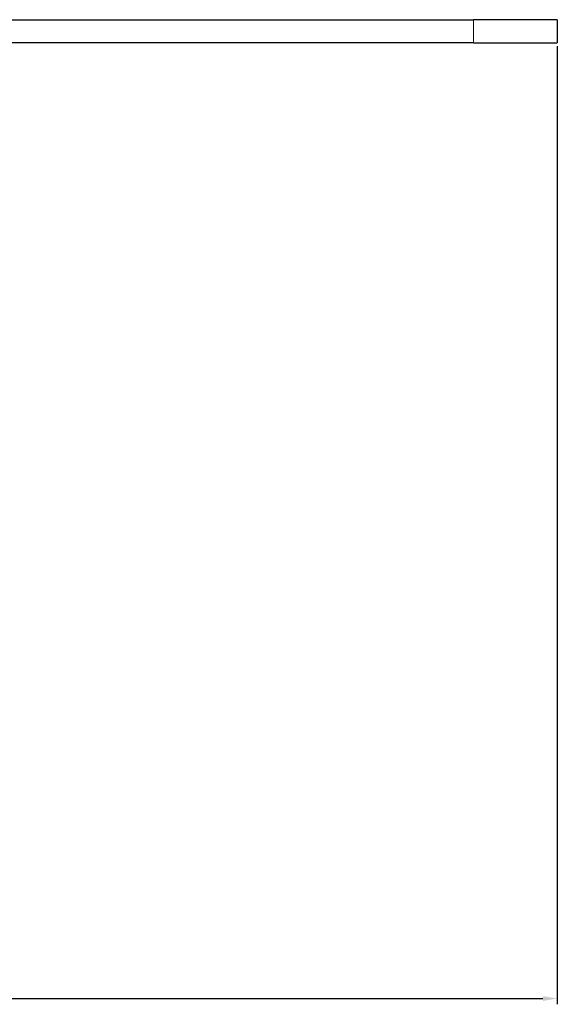
# Model space of a CAD drawing. Units: millimetres. Extents: x 413 to 3412, y 442 to 888.
# Drawn here: x 825 to 872, y 584 to 669 of the extents above; entities that cross this region are included whole.
import ezdxf

# ---------------------------------------------------------------- set-up
doc = ezdxf.new("R2010")
doc.units = ezdxf.units.MM
for name, color, linetype, lineweight in [('Основная толстая', 7, 'Continuous', 30), ('Основная тонкая', 7, 'Continuous', 15), ('Размеры', 7, 'Continuous', 18)]:
    doc.layers.add(name, color=color, linetype=linetype, lineweight=lineweight)
doc.styles.add('VALтекст', font='isocpeur.ttf', dxfattribs={"height": 2.5})
doc.dimstyles.new('VALразмер1', dxfattribs={"dimtxt": 2.5, "dimasz": 2.5, "dimexe": 1, "dimexo": 0.6, "dimgap": 1, "dimtad": 1, "dimdec": 1, "dimdsep": 46, "dimtxsty": 'VALтекст', "dimcen": 2.5, "dimclrt": 256, "dimadec": 0, "dimazin": 0, "dimtfac": 1, "dimtdec": 1, "dimtmove": 0, "dimatfit": 3, "dimfxl": 1, "dimarcsym": 0})

# ---------------------------------------------------------------- blocks, each defined once
blk = doc.blocks.new('*D623')
at = {"layer": 'Defpoints', "color": 0, "transparency": 16777216}
for p in [(871.762, 667.442), (746.747, 589.53), (871.762, 584.653)]:
    blk.add_point(p, dxfattribs=at)
at = {"layer": 'Размеры', "color": 0, "lineweight": -2, "transparency": 16777216}
for p, q in [((871.762, 667.142), (871.762, 584.153)), ((746.747, 589.23), (746.747, 584.153)), ((747.997, 584.653), (870.512, 584.653))]:
    blk.add_line(p, q, dxfattribs=at)
at = {"layer": 'Размеры', "color": 0, "transparency": 16777216}
for points in [[(747.997, 584.861), (747.997, 584.445), (746.747, 584.653)], [(870.512, 584.861), (870.512, 584.445), (871.762, 584.653)]]:
    blk.add_solid(points, dxfattribs=at)
at = {"layer": 'Размеры', "transparency": 16777216, "insert": (809.254, 585.778), "char_height": 1.25, "attachment_point": 5, "style": 'VALтекст'}
blk.add_mtext('125', dxfattribs=at)

msp = doc.modelspace()

# ---------------------------------------------------------------- linework, layer by layer
at = {"layer": 'Основная толстая', "color": 0, "linetype": 'Continuous', "extrusion": (-2.22045e-16, 1, -2.22045e-16)}
for p, q in [((808.494, 669.442, 57.061), (864.512, 669.442, 57.061)), ((871.762, 669.442, 57.061), (864.512, 669.442, 57.061)), ((871.762, 669.442, 57.061), (871.762, 667.442, 57.061)), ((864.512, 667.442, 57.061), (808.994, 667.442, 57.061)), ((864.512, 667.442, 57.061), (871.762, 667.442, 57.061))]:
    msp.add_line(p, q, dxfattribs=at)
at = {"layer": 'Основная тонкая', "color": 0, "linetype": 'Continuous', "extrusion": (-2.22045e-16, 1, -2.22045e-16)}
msp.add_line((864.512, 669.442, 57.061), (864.512, 667.442, 57.061), dxfattribs=at)

# ---------------------------------------------------------------- dimensions: what is measured, and where the dimension line sits
at = {"layer": 'Размеры'}
dim = msp.add_linear_dim(base=(871.762, 584.653, 57.061), p1=(746.747, 589.53, 57.061), p2=(871.762, 667.442, 57.061), dimstyle='VALразмер1', dxfattribs=at)
dim.commit()
dim.dimension.update_dxf_attribs({"geometry": '*D623', "text_midpoint": (809.254, 585.778, 57.061)})

doc.saveas('drawing.dxf')
